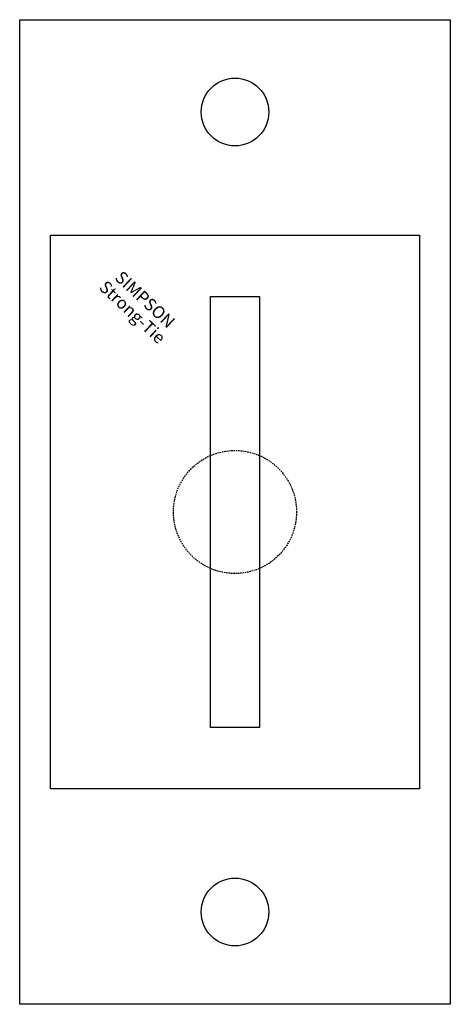
# Model space of a CAD drawing. Extents: x -35 to 35, y -80 to 80.
import ezdxf
from ezdxf.enums import TextEntityAlignment as Align

# ---------------------------------------------------------------- set-up
doc = ezdxf.new("R2010")
doc.units = 0
doc.linetypes.add('HIDDEN', pattern=[0.375, 0.25, -0.125])
doc.layers.get('0').update_dxf_attribs({"linetype": 'CONTINUOUS'})
doc.styles.add('SST', font='romans.shx')

# ---------------------------------------------------------------- blocks, each defined once
blk = doc.blocks.new('SIMPSON-STRONG-TIE')
at = {"linetype": 'CONTINUOUS', "style": 'SST'}
for s, p in [('SIMPSON', (0, 0)), ('Strong-Tie', (-2.05, -2.05))]:
    blk.add_text(s, height=2, rotation=316.9415, dxfattribs=at).set_placement(p, align=Align.CENTER)

msp = doc.modelspace()

# ---------------------------------------------------------------- linework, layer by layer
for p, q in [((-35, -80), (-35, 80)), ((-35, 80), (35, 80)), ((35, 80), (35, -80)), ((-30, -45), (-30, 45)), ((-30, 45), (30, 45)), ((30, 45), (30, -45)), ((30, -45), (-30, -45)), ((35, -80), (-35, -80))]:
    msp.add_line(p, q)
msp.add_lwpolyline([(4, 35), (4, -35), (-4, -35), (-4, 35)], close=True)
for centre in [(0, 65), (0, -65)]:
    msp.add_circle(centre, 5.5)
at = {"color": 8, "linetype": 'HIDDEN'}
msp.add_circle((0, 0), 10, dxfattribs=at)

# ---------------------------------------------------------------- block references
msp.add_blockref('SIMPSON-STRONG-TIE', (-15.3, 33.8))

doc.saveas('drawing.dxf')
